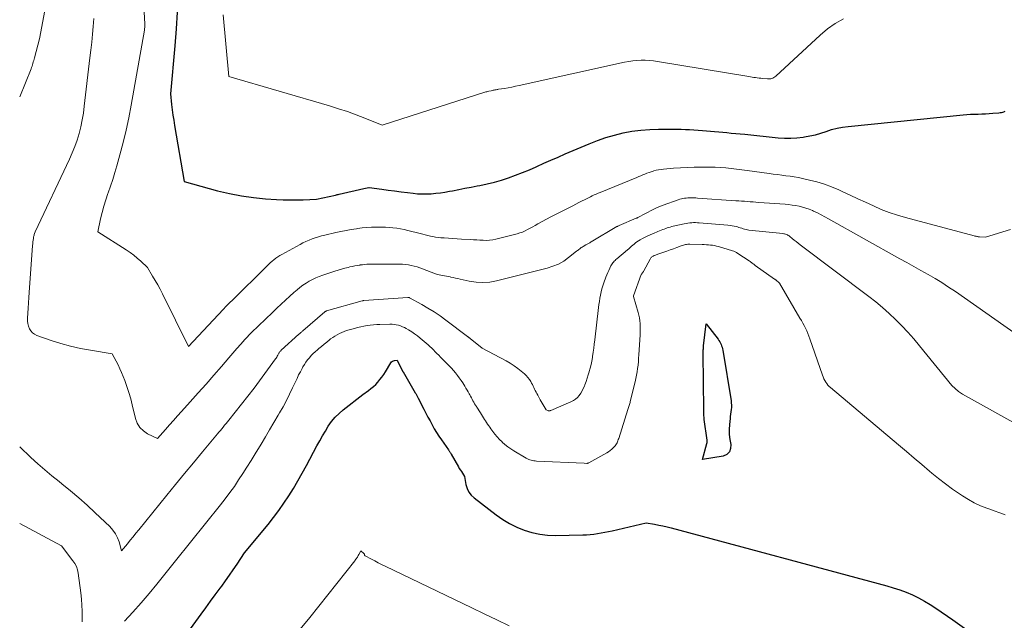
# Model space of a CAD drawing. Units: feet. Extents: x 1191672 to 1199299, y 7056370 to 7061370.
# Drawn here: x 1191672 to 1191923, y 7058504 to 7058657 of the extents above; entities that cross this region are included whole.
import ezdxf

# ---------------------------------------------------------------- set-up
doc = ezdxf.new("R2010")
doc.units = ezdxf.units.FT
doc.header["$MEASUREMENT"] = 0
doc.layers.add('Level 44', color=7, linetype='Continuous', lineweight=0)
doc.layers.add('Level 45', color=7, linetype='Continuous', lineweight=0)

msp = doc.modelspace()

# ---------------------------------------------------------------- linework, layer by layer
at = {"layer": 'Level 44', "color": 32, "linetype": 'Continuous', "lineweight": 30, "flags": 128}
for points, elevation in [([(1191712.19, 7058658.76), (1191711.91, 7058654.45), (1191711.57, 7058650.14), (1191710.46, 7058637.89), (1191710.77, 7058635.19), (1191710.93, 7058633.84), (1191711.11, 7058632.49), (1191711.31, 7058631.14), (1191711.53, 7058629.8), (1191713.96, 7058615.51), (1191722.48, 7058613.19), (1191725.51, 7058612.47), (1191728.56, 7058611.86), (1191731.64, 7058611.45), (1191734.74, 7058611.15), (1191737.57, 7058610.97), (1191739.27, 7058610.89), (1191740.97, 7058610.84), (1191742.67, 7058610.84), (1191744.37, 7058610.88), (1191747.77, 7058611), (1191752.55, 7058612.07), (1191752.8, 7058612.13), (1191753.05, 7058612.18), (1191753.3, 7058612.24), (1191753.55, 7058612.3), (1191759.83, 7058613.71), (1191761.07, 7058613.96), (1191761.09, 7058613.96), (1191761.1, 7058613.96), (1191761.12, 7058613.96), (1191761.14, 7058613.96), (1191764.39, 7058613.54), (1191766.03, 7058613.33), (1191767.67, 7058613.12), (1191769.31, 7058612.91), (1191770.95, 7058612.71), (1191772.37, 7058612.53), (1191773.53, 7058612.42), (1191774.69, 7058612.36), (1191775.85, 7058612.36), (1191777.01, 7058612.41), (1191778.18, 7058612.52), (1191779.34, 7058612.65), (1191780.49, 7058612.82), (1191781.64, 7058613.03), (1191782.47, 7058613.19), (1191784.04, 7058613.49), (1191785.6, 7058613.8), (1191787.17, 7058614.09), (1191788.74, 7058614.39), (1191789.44, 7058614.52), (1191791.29, 7058614.92), (1191793.13, 7058615.36), (1191794.95, 7058615.89), (1191796.75, 7058616.46), (1191798.53, 7058617.11), (1191800.3, 7058617.79), (1191802.05, 7058618.52), (1191803.78, 7058619.28), (1191803.94, 7058619.36), (1191805.74, 7058620.17), (1191807.55, 7058620.98), (1191809.37, 7058621.77), (1191811.19, 7058622.55), (1191817.31, 7058625.15), (1191819.44, 7058625.98), (1191821.59, 7058626.74), (1191823.78, 7058627.37), (1191825.99, 7058627.93), (1191828.23, 7058628.35), (1191830.48, 7058628.67), (1191832.75, 7058628.84), (1191835.03, 7058628.92), (1191838.6, 7058628.92), (1191839.69, 7058628.91), (1191840.78, 7058628.88), (1191841.86, 7058628.83), (1191842.95, 7058628.76), (1191844.03, 7058628.68), (1191845.11, 7058628.59), (1191846.2, 7058628.51), (1191847.28, 7058628.42), (1191852.4, 7058628), (1191853.55, 7058627.9), (1191854.71, 7058627.8), (1191855.87, 7058627.69), (1191857.03, 7058627.58), (1191865.54, 7058626.71), (1191867.13, 7058626.61), (1191868.73, 7058626.59), (1191870.32, 7058626.68), (1191871.91, 7058626.86), (1191872.23, 7058626.91), (1191873.65, 7058627.17), (1191875.05, 7058627.48), (1191876.44, 7058627.87), (1191877.81, 7058628.32), (1191879.18, 7058628.76), (1191880.57, 7058629.13), (1191881.98, 7058629.4), (1191883.41, 7058629.59), (1191912.7, 7058632.54), (1191913.65, 7058632.63), (1191914.61, 7058632.69), (1191915.57, 7058632.73), (1191916.53, 7058632.75), (1191917.48, 7058632.77), (1191918.44, 7058632.81), (1191919.4, 7058632.86), (1191920.35, 7058632.94), (1191921.86, 7058633.07), (1191922.19, 7058633.11), (1191922.52, 7058633.17), (1191922.84, 7058633.25), (1191923.16, 7058633.34), (1191923.47, 7058633.45)], 2280), ([(1191853.09, 7058546.52), (1191852.41, 7058545.91), (1191851.46, 7058545.46), (1191846.22, 7058544.58), (1191847.34, 7058548.66), (1191847.37, 7058548.77), (1191847.39, 7058548.88), (1191847.4, 7058548.99), (1191847.41, 7058549.1), (1191847.41, 7058549.21), (1191847.41, 7058549.32), (1191847.4, 7058549.43), (1191847.39, 7058549.54), (1191846.68, 7058554.83), (1191846.65, 7058555.14), (1191846.62, 7058555.44), (1191846.59, 7058555.75), (1191846.57, 7058556.06), (1191846.56, 7058556.37), (1191846.55, 7058556.68), (1191846.54, 7058556.98), (1191846.54, 7058557.29), (1191846.41, 7058571.59), (1191846.41, 7058571.85), (1191846.42, 7058572.1), (1191846.42, 7058572.35), (1191846.43, 7058572.61), (1191846.45, 7058572.86), (1191846.47, 7058573.11), (1191846.49, 7058573.36), (1191846.52, 7058573.61), (1191847.19, 7058579.24), (1191850.2, 7058575.28), (1191850.42, 7058574.96), (1191850.63, 7058574.64), (1191850.81, 7058574.3), (1191850.97, 7058573.95), (1191851.11, 7058573.58), (1191851.24, 7058573.22), (1191851.33, 7058572.84), (1191851.41, 7058572.46), (1191853.51, 7058559.6), (1191853.57, 7058559.03), (1191853.61, 7058558.46), (1191853.59, 7058557.89), (1191853.53, 7058557.32), (1191853.46, 7058556.75), (1191853.38, 7058556.18), (1191853.31, 7058555.61), (1191853.25, 7058555.04), (1191853.09, 7058553.57), (1191853.01, 7058552.27), (1191853.03, 7058550.99), (1191853.18, 7058549.71), (1191853.42, 7058548.43), (1191853.38, 7058547.39), (1191853.09, 7058546.52)], 2290), ([(1191712.87, 7058497.69), (1191718.29, 7058505.1), (1191719.5, 7058506.76), (1191720.71, 7058508.42), (1191721.92, 7058510.07), (1191723.13, 7058511.73), (1191723.54, 7058512.28), (1191724.54, 7058513.67), (1191725.53, 7058515.06), (1191726.5, 7058516.47), (1191727.45, 7058517.89), (1191729.34, 7058520.75), (1191735.36, 7058528.05), (1191736.76, 7058529.81), (1191738.12, 7058531.6), (1191739.41, 7058533.43), (1191740.66, 7058535.3), (1191741.85, 7058537.2), (1191743.01, 7058539.12), (1191744.12, 7058541.07), (1191745.2, 7058543.05), (1191747.86, 7058548.1), (1191748.55, 7058549.36), (1191749.26, 7058550.62), (1191750, 7058551.86), (1191750.75, 7058553.09), (1191751.58, 7058554.26), (1191752.48, 7058555.36), (1191753.49, 7058556.37), (1191754.57, 7058557.31), (1191759.56, 7058561.21), (1191760.97, 7058562.19), (1191761.63, 7058562.68), (1191762.26, 7058563.19), (1191762.84, 7058563.76), (1191763.4, 7058564.36), (1191763.92, 7058564.99), (1191764.42, 7058565.64), (1191764.88, 7058566.31), (1191765.32, 7058567), (1191766.69, 7058569.26), (1191766.88, 7058569.5), (1191767.1, 7058569.68), (1191767.36, 7058569.8), (1191767.65, 7058569.88), (1191768.28, 7058569.95), (1191769.5, 7058567.51), (1191769.53, 7058567.44), (1191769.57, 7058567.37), (1191769.61, 7058567.29), (1191769.65, 7058567.22), (1191769.69, 7058567.15), (1191769.73, 7058567.08), (1191769.77, 7058567.01), (1191769.81, 7058566.94), (1191772.94, 7058561.64), (1191773.04, 7058561.47), (1191773.14, 7058561.3), (1191773.24, 7058561.13), (1191773.33, 7058560.96), (1191773.43, 7058560.79), (1191773.52, 7058560.62), (1191773.62, 7058560.44), (1191773.71, 7058560.27), (1191775.15, 7058557.43), (1191775.66, 7058556.43), (1191776.18, 7058555.43), (1191776.7, 7058554.43), (1191777.23, 7058553.44), (1191777.78, 7058552.45), (1191778.35, 7058551.48), (1191778.96, 7058550.54), (1191779.59, 7058549.6), (1191781.39, 7058547.05), (1191781.48, 7058546.92), (1191781.57, 7058546.79), (1191781.66, 7058546.66), (1191781.75, 7058546.53), (1191781.83, 7058546.39), (1191781.92, 7058546.26), (1191782, 7058546.12), (1191782.08, 7058545.99), (1191783.93, 7058542.76), (1191784.18, 7058542.34), (1191784.44, 7058541.92), (1191784.7, 7058541.51), (1191784.97, 7058541.1), (1191785.52, 7058540.29), (1191785.88, 7058538.19), (1191786.17, 7058537.2), (1191786.58, 7058536.29), (1191787.19, 7058535.5), (1191787.93, 7058534.78), (1191793.59, 7058530.46), (1191795.27, 7058529.29), (1191797.02, 7058528.23), (1191798.85, 7058527.33), (1191800.74, 7058526.54), (1191802.7, 7058525.95), (1191804.68, 7058525.51), (1191806.7, 7058525.29), (1191808.74, 7058525.21), (1191815.7, 7058525.35), (1191816.64, 7058525.39), (1191817.59, 7058525.45), (1191818.53, 7058525.56), (1191819.46, 7058525.7), (1191820.4, 7058525.86), (1191821.33, 7058526.04), (1191822.26, 7058526.23), (1191823.18, 7058526.43), (1191831.86, 7058528.41), (1191834, 7058528.06), (1191835.07, 7058527.87), (1191836.13, 7058527.66), (1191837.19, 7058527.42), (1191838.24, 7058527.15), (1191893.25, 7058512.37), (1191894.92, 7058511.88), (1191896.56, 7058511.33), (1191898.18, 7058510.71), (1191899.78, 7058510.04), (1191901.34, 7058509.29), (1191902.86, 7058508.48), (1191904.35, 7058507.58), (1191905.8, 7058506.64), (1191910.09, 7058503.66), (1191913.65, 7058501.16)], 2290)]:
    msp.add_lwpolyline(points, dxfattribs=dict(at, elevation=elevation))
at = {"layer": 'Level 45', "color": 32, "linetype": 'Continuous', "lineweight": 0, "flags": 128}
for points, elevation in [([(1191702.86, 7058675.9), (1191703.93, 7058655.71), (1191703.93, 7058655.65), (1191703.93, 7058655.59), (1191703.94, 7058655.53), (1191703.94, 7058655.47), (1191703.94, 7058655.41), (1191703.93, 7058655.35), (1191703.93, 7058655.29), (1191703.93, 7058655.23), (1191703.86, 7058654.18), (1191700.48, 7058635), (1191699.87, 7058631.8), (1191699.19, 7058628.62), (1191698.41, 7058625.47), (1191697.57, 7058622.32), (1191696.77, 7058619.53), (1191696.26, 7058617.8), (1191695.73, 7058616.08), (1191695.16, 7058614.37), (1191694.57, 7058612.67), (1191694.49, 7058612.45), (1191693.96, 7058610.86), (1191693.47, 7058609.25), (1191693.04, 7058607.63), (1191692.66, 7058606), (1191691.95, 7058602.71), (1191699.19, 7058598.09), (1191700.16, 7058597.43), (1191701.11, 7058596.73), (1191702.01, 7058595.98), (1191702.89, 7058595.2), (1191704.61, 7058593.58), (1191705.93, 7058591.38), (1191706.58, 7058590.28), (1191707.21, 7058589.16), (1191707.81, 7058588.03), (1191708.4, 7058586.89), (1191715.09, 7058573.47), (1191723.89, 7058582.87), (1191724.16, 7058583.16), (1191724.44, 7058583.45), (1191724.71, 7058583.73), (1191724.98, 7058584.01), (1191725.26, 7058584.29), (1191725.54, 7058584.57), (1191725.82, 7058584.85), (1191726.1, 7058585.12), (1191735.03, 7058593.93), (1191735.47, 7058594.36), (1191735.93, 7058594.78), (1191736.4, 7058595.18), (1191736.88, 7058595.57), (1191737.37, 7058595.94), (1191737.87, 7058596.3), (1191738.4, 7058596.63), (1191738.93, 7058596.94), (1191743.54, 7058599.49), (1191744.29, 7058599.88), (1191745.05, 7058600.24), (1191745.83, 7058600.57), (1191746.62, 7058600.88), (1191747.42, 7058601.15), (1191748.23, 7058601.4), (1191749.04, 7058601.63), (1191749.87, 7058601.84), (1191752.67, 7058602.5), (1191753.97, 7058602.78), (1191755.27, 7058603.05), (1191756.58, 7058603.28), (1191757.9, 7058603.48), (1191758.16, 7058603.52), (1191759.35, 7058603.67), (1191760.54, 7058603.78), (1191761.74, 7058603.84), (1191762.93, 7058603.88), (1191763.41, 7058603.88), (1191764.37, 7058603.87), (1191765.33, 7058603.85), (1191766.29, 7058603.79), (1191767.25, 7058603.71), (1191768.2, 7058603.59), (1191769.15, 7058603.45), (1191770.09, 7058603.27), (1191771.03, 7058603.06), (1191774.2, 7058602.27), (1191774.85, 7058602.11), (1191775.5, 7058601.95), (1191776.15, 7058601.78), (1191776.8, 7058601.61), (1191777.45, 7058601.46), (1191778.11, 7058601.34), (1191778.77, 7058601.25), (1191779.43, 7058601.18), (1191780.31, 7058601.13), (1191781.42, 7058601.05), (1191782.53, 7058600.98), (1191783.64, 7058600.92), (1191784.75, 7058600.86), (1191786.97, 7058600.74), (1191787.79, 7058600.69), (1191788.62, 7058600.64), (1191789.44, 7058600.59), (1191790.26, 7058600.54), (1191791.08, 7058600.52), (1191791.9, 7058600.56), (1191792.7, 7058600.67), (1191793.51, 7058600.83), (1191798.9, 7058602.19), (1191799.6, 7058602.4), (1191800.29, 7058602.64), (1191800.96, 7058602.94), (1191801.61, 7058603.27), (1191802.25, 7058603.63), (1191802.9, 7058603.99), (1191803.54, 7058604.34), (1191804.19, 7058604.69), (1191807.55, 7058606.5), (1191807.72, 7058606.58), (1191807.88, 7058606.67), (1191808.06, 7058606.75), (1191808.23, 7058606.83), (1191808.4, 7058606.92), (1191808.57, 7058607), (1191808.74, 7058607.08), (1191808.91, 7058607.17), (1191812.3, 7058608.89), (1191813.11, 7058609.3), (1191813.91, 7058609.72), (1191814.71, 7058610.14), (1191815.51, 7058610.56), (1191816.13, 7058610.89), (1191816.62, 7058611.14), (1191817.11, 7058611.39), (1191817.61, 7058611.63), (1191818.11, 7058611.86), (1191818.61, 7058612.09), (1191819.11, 7058612.31), (1191819.62, 7058612.52), (1191820.13, 7058612.74), (1191829.48, 7058616.56), (1191830, 7058616.78), (1191830.51, 7058617), (1191831.03, 7058617.22), (1191831.54, 7058617.44), (1191832.06, 7058617.66), (1191832.58, 7058617.86), (1191833.11, 7058618.04), (1191833.65, 7058618.2), (1191833.8, 7058618.24), (1191834.42, 7058618.4), (1191835.04, 7058618.53), (1191835.67, 7058618.62), (1191836.31, 7058618.69), (1191838.81, 7058618.9), (1191840.58, 7058619.02), (1191842.35, 7058619.12), (1191844.12, 7058619.18), (1191845.89, 7058619.2), (1191846.7, 7058619.2), (1191848.07, 7058619.19), (1191849.44, 7058619.15), (1191850.81, 7058619.07), (1191852.17, 7058618.98), (1191853.54, 7058618.85), (1191854.9, 7058618.71), (1191856.26, 7058618.54), (1191857.62, 7058618.36), (1191863.21, 7058617.58), (1191864.28, 7058617.43), (1191865.36, 7058617.28), (1191866.43, 7058617.15), (1191867.5, 7058617.01), (1191868.57, 7058616.87), (1191869.64, 7058616.7), (1191870.7, 7058616.51), (1191871.76, 7058616.29), (1191873.52, 7058615.9), (1191875.44, 7058615.42), (1191877.33, 7058614.85), (1191879.18, 7058614.16), (1191881, 7058613.39), (1191881.88, 7058612.99), (1191883.87, 7058612.06), (1191885.86, 7058611.14), (1191887.85, 7058610.22), (1191889.84, 7058609.29), (1191891.85, 7058608.42), (1191893.88, 7058607.62), (1191895.96, 7058606.93), (1191898.06, 7058606.31), (1191915.58, 7058601.66), (1191915.74, 7058601.62), (1191915.9, 7058601.58), (1191916.06, 7058601.55), (1191916.23, 7058601.51), (1191916.39, 7058601.48), (1191916.55, 7058601.45), (1191916.72, 7058601.44), (1191916.88, 7058601.42), (1191918.4, 7058601.31), (1191924.86, 7058603.26)], 2282), ([(1191678.93, 7058661.99), (1191677.02, 7058651.94), (1191675.78, 7058647.12), (1191675.68, 7058646.76), (1191675.59, 7058646.4), (1191675.48, 7058646.03), (1191675.38, 7058645.67), (1191675.27, 7058645.31), (1191675.15, 7058644.96), (1191675.02, 7058644.6), (1191674.89, 7058644.25), (1191672, 7058637.15)], 2286), ([(1191723.92, 7058658.07), (1191725.36, 7058642.34), (1191751.08, 7058634.8), (1191753.36, 7058634.1), (1191755.62, 7058633.35), (1191757.86, 7058632.53), (1191760.09, 7058631.67), (1191764.51, 7058629.87), (1191790.7, 7058638.31), (1191790.96, 7058638.38), (1191791.22, 7058638.45), (1191791.49, 7058638.51), (1191791.75, 7058638.57), (1191792.29, 7058638.66), (1191792.66, 7058638.75), (1191792.85, 7058638.8), (1191793.03, 7058638.84), (1191793.22, 7058638.88), (1191793.41, 7058638.92), (1191793.61, 7058638.95), (1191793.8, 7058638.99), (1191794, 7058639.02), (1191794.19, 7058639.05), (1191795.69, 7058639.3), (1191796.63, 7058639.47), (1191797.57, 7058639.64), (1191798.51, 7058639.83), (1191799.45, 7058640.03), (1191826.36, 7058645.98), (1191827.4, 7058646.18), (1191828.45, 7058646.33), (1191829.5, 7058646.42), (1191830.56, 7058646.48), (1191831.61, 7058646.47), (1191832.67, 7058646.42), (1191833.72, 7058646.31), (1191834.77, 7058646.17), (1191858.01, 7058642.3), (1191858.45, 7058642.23), (1191858.9, 7058642.16), (1191859.34, 7058642.1), (1191859.78, 7058642.04), (1191860.22, 7058641.98), (1191860.66, 7058641.92), (1191861.11, 7058641.87), (1191861.55, 7058641.82), (1191862.8, 7058641.7), (1191863.08, 7058641.69), (1191863.37, 7058641.7), (1191863.65, 7058641.75), (1191863.93, 7058641.82), (1191864.2, 7058641.92), (1191864.45, 7058642.05), (1191864.68, 7058642.21), (1191864.91, 7058642.39), (1191876.24, 7058652.91), (1191878.12, 7058654.47), (1191880.08, 7058655.87), (1191882.19, 7058657.04)], 2278), ([(1191690.95, 7058657.12), (1191690.77, 7058655.11), (1191690.58, 7058653.09), (1191690.37, 7058651.08), (1191690.16, 7058649.06), (1191689.93, 7058647.05), (1191688.49, 7058634.72), (1191688.24, 7058632.97), (1191687.95, 7058631.24), (1191687.57, 7058629.52), (1191687.14, 7058627.81), (1191686.63, 7058626.12), (1191686.07, 7058624.46), (1191685.42, 7058622.82), (1191684.71, 7058621.21), (1191675.99, 7058602.67), (1191675.81, 7058602.25), (1191675.73, 7058602.04), (1191675.66, 7058601.82), (1191675.6, 7058601.6), (1191675.56, 7058601.38), (1191675.49, 7058600.97), (1191675.43, 7058600.53), (1191675.38, 7058600.1), (1191675.33, 7058599.66), (1191675.3, 7058599.23), (1191674.45, 7058587.24), (1191674.36, 7058585.9), (1191674.27, 7058584.57), (1191674.18, 7058583.23), (1191674.09, 7058581.9), (1191674.02, 7058580.62), (1191674.02, 7058579.93), (1191674.1, 7058579.26), (1191674.27, 7058578.61), (1191674.5, 7058577.96), (1191674.85, 7058577.4), (1191675.27, 7058576.91), (1191675.8, 7058576.54), (1191676.39, 7058576.24), (1191679.99, 7058575), (1191682.46, 7058574.21), (1191684.95, 7058573.52), (1191687.48, 7058572.95), (1191690.03, 7058572.47), (1191695.61, 7058571.58), (1191696.63, 7058569.68), (1191697.12, 7058568.72), (1191697.59, 7058567.75), (1191698.02, 7058566.76), (1191698.42, 7058565.76), (1191698.82, 7058564.73), (1191699.37, 7058563.2), (1191699.88, 7058561.66), (1191700.32, 7058560.09), (1191700.73, 7058558.51), (1191701.53, 7058555.06), (1191702, 7058553.84), (1191702.65, 7058552.76), (1191703.56, 7058551.89), (1191704.65, 7058551.17), (1191707.13, 7058549.96), (1191709.17, 7058552.27), (1191710.2, 7058553.42), (1191711.22, 7058554.57), (1191712.25, 7058555.71), (1191713.29, 7058556.86), (1191715.54, 7058559.33), (1191717.55, 7058561.57), (1191719.55, 7058563.81), (1191721.53, 7058566.08), (1191723.49, 7058568.36), (1191725.39, 7058570.58), (1191726.4, 7058571.75), (1191727.42, 7058572.91), (1191728.45, 7058574.06), (1191729.49, 7058575.2), (1191729.91, 7058575.66), (1191730.76, 7058576.56), (1191731.61, 7058577.44), (1191732.48, 7058578.31), (1191733.37, 7058579.17), (1191734.26, 7058580.02), (1191735.15, 7058580.87), (1191736.04, 7058581.72), (1191736.93, 7058582.57), (1191737.64, 7058583.25), (1191738.71, 7058584.26), (1191739.79, 7058585.26), (1191740.89, 7058586.24), (1191741.99, 7058587.22), (1191742.79, 7058587.91), (1191743.52, 7058588.51), (1191744.27, 7058589.08), (1191745.06, 7058589.6), (1191745.86, 7058590.09), (1191746.7, 7058590.53), (1191747.55, 7058590.94), (1191748.42, 7058591.29), (1191749.31, 7058591.62), (1191752.44, 7058592.65), (1191753.27, 7058592.91), (1191754.1, 7058593.16), (1191754.94, 7058593.39), (1191755.78, 7058593.61), (1191756.22, 7058593.72), (1191756.85, 7058593.86), (1191757.48, 7058594), (1191758.11, 7058594.11), (1191758.75, 7058594.21), (1191758.86, 7058594.23), (1191759.44, 7058594.3), (1191760.02, 7058594.36), (1191760.61, 7058594.41), (1191761.19, 7058594.44), (1191761.78, 7058594.46), (1191762.36, 7058594.47), (1191762.95, 7058594.48), (1191763.53, 7058594.48), (1191768.95, 7058594.46), (1191769.7, 7058594.43), (1191770.45, 7058594.38), (1191771.19, 7058594.27), (1191771.93, 7058594.13), (1191772.65, 7058593.95), (1191773.38, 7058593.76), (1191774.09, 7058593.52), (1191774.8, 7058593.27), (1191778.14, 7058591.99), (1191778.58, 7058591.84), (1191779.03, 7058591.7), (1191779.49, 7058591.6), (1191779.95, 7058591.51), (1191780.41, 7058591.43), (1191780.87, 7058591.35), (1191781.34, 7058591.27), (1191781.8, 7058591.18), (1191782.05, 7058591.13), (1191782.64, 7058591.01), (1191783.22, 7058590.89), (1191783.81, 7058590.76), (1191784.39, 7058590.63), (1191786.71, 7058590.1), (1191788.46, 7058589.83), (1191790.2, 7058589.72), (1191791.94, 7058589.86), (1191793.68, 7058590.17), (1191806.61, 7058593.43), (1191808.07, 7058593.9), (1191809.48, 7058594.48), (1191810.81, 7058595.24), (1191812.07, 7058596.12), (1191814.12, 7058597.73), (1191814.32, 7058597.89), (1191814.52, 7058598.04), (1191814.71, 7058598.2), (1191814.91, 7058598.36), (1191815.11, 7058598.51), (1191815.31, 7058598.66), (1191815.52, 7058598.79), (1191815.74, 7058598.92), (1191816.45, 7058599.33), (1191816.62, 7058599.42), (1191816.78, 7058599.52), (1191816.95, 7058599.62), (1191817.12, 7058599.72), (1191817.28, 7058599.82), (1191817.45, 7058599.92), (1191817.62, 7058600.02), (1191817.78, 7058600.12), (1191824.36, 7058604.01), (1191824.51, 7058604.09), (1191824.65, 7058604.17), (1191824.8, 7058604.24), (1191824.96, 7058604.31), (1191829.3, 7058606.14), (1191829.36, 7058606.16), (1191829.42, 7058606.19), (1191829.48, 7058606.21), (1191829.53, 7058606.24), (1191829.59, 7058606.27), (1191829.65, 7058606.3), (1191829.71, 7058606.32), (1191829.76, 7058606.35), (1191833.67, 7058608.41), (1191834.28, 7058608.72), (1191834.9, 7058609), (1191835.52, 7058609.26), (1191836.16, 7058609.5), (1191840.03, 7058610.88), (1191840.43, 7058611), (1191840.83, 7058611.12), (1191841.24, 7058611.2), (1191841.65, 7058611.27), (1191842.07, 7058611.32), (1191842.48, 7058611.36), (1191842.9, 7058611.38), (1191843.31, 7058611.38), (1191843.73, 7058611.38), (1191844.15, 7058611.36), (1191844.56, 7058611.34), (1191844.98, 7058611.32), (1191854.74, 7058610.64), (1191855.47, 7058610.59), (1191856.2, 7058610.54), (1191856.93, 7058610.48), (1191857.66, 7058610.43), (1191858.39, 7058610.37), (1191859.12, 7058610.31), (1191859.85, 7058610.26), (1191860.57, 7058610.2), (1191867.3, 7058609.71), (1191868.2, 7058609.63), (1191869.1, 7058609.52), (1191869.99, 7058609.38), (1191870.88, 7058609.22), (1191871.76, 7058609.01), (1191872.63, 7058608.76), (1191873.47, 7058608.45), (1191874.31, 7058608.1), (1191874.59, 7058607.96), (1191875.55, 7058607.5), (1191876.5, 7058607.03), (1191877.44, 7058606.53), (1191878.38, 7058606.02), (1191896.59, 7058595.83), (1191898.38, 7058594.83), (1191900.18, 7058593.82), (1191901.98, 7058592.82), (1191903.78, 7058591.82), (1191905.56, 7058590.79), (1191907.32, 7058589.72), (1191909.04, 7058588.6), (1191910.75, 7058587.45), (1191928.6, 7058574.95)], 2284), ([(1191672, 7058547.81), (1191674.86, 7058545.13), (1191676.61, 7058543.53), (1191678.39, 7058541.97), (1191680.22, 7058540.45), (1191682.07, 7058538.96), (1191682.78, 7058538.41), (1191684.97, 7058536.63), (1191687.13, 7058534.82), (1191689.23, 7058532.94), (1191691.3, 7058531.01), (1191694.98, 7058527.47), (1191695.76, 7058526.6), (1191696.43, 7058525.67), (1191696.94, 7058524.65), (1191697.35, 7058523.56), (1191698.02, 7058521.29), (1191699.48, 7058523.08), (1191700.21, 7058523.98), (1191700.95, 7058524.87), (1191701.67, 7058525.77), (1191702.4, 7058526.67), (1191709.53, 7058535.47), (1191711.79, 7058538.24), (1191714.05, 7058541.01), (1191716.33, 7058543.77), (1191718.62, 7058546.52), (1191722.47, 7058551.14), (1191722.83, 7058551.57), (1191723.2, 7058552.01), (1191723.56, 7058552.45), (1191723.92, 7058552.89), (1191724.29, 7058553.33), (1191724.65, 7058553.77), (1191725, 7058554.21), (1191725.36, 7058554.65), (1191731.81, 7058562.77), (1191737.28, 7058570.25), (1191737.44, 7058570.48), (1191737.59, 7058570.72), (1191737.74, 7058570.96), (1191737.87, 7058571.21), (1191737.98, 7058571.43), (1191738.06, 7058571.58), (1191738.14, 7058571.72), (1191738.23, 7058571.85), (1191738.32, 7058571.99), (1191738.41, 7058572.12), (1191738.51, 7058572.24), (1191738.62, 7058572.36), (1191738.74, 7058572.47), (1191743.26, 7058576.56), (1191743.38, 7058576.67), (1191743.51, 7058576.78), (1191743.64, 7058576.89), (1191743.76, 7058577), (1191743.89, 7058577.11), (1191744.02, 7058577.22), (1191744.14, 7058577.33), (1191744.27, 7058577.44), (1191749.83, 7058582.25), (1191749.88, 7058582.29), (1191749.93, 7058582.33), (1191749.99, 7058582.36), (1191750.05, 7058582.4), (1191750.11, 7058582.43), (1191750.17, 7058582.45), (1191750.23, 7058582.48), (1191750.29, 7058582.5), (1191759.41, 7058585.08), (1191759.46, 7058585.09), (1191759.51, 7058585.1), (1191759.56, 7058585.11), (1191759.61, 7058585.12), (1191759.66, 7058585.13), (1191759.71, 7058585.14), (1191759.76, 7058585.15), (1191759.81, 7058585.15), (1191771.04, 7058585.96), (1191771.1, 7058585.96), (1191771.15, 7058585.96), (1191771.21, 7058585.96), (1191771.26, 7058585.95), (1191771.32, 7058585.94), (1191771.37, 7058585.92), (1191771.42, 7058585.9), (1191771.47, 7058585.88), (1191774.59, 7058584.16), (1191776.17, 7058583.24), (1191777.73, 7058582.27), (1191779.25, 7058581.24), (1191780.73, 7058580.17), (1191786.27, 7058576), (1191786.35, 7058575.94), (1191786.43, 7058575.88), (1191786.51, 7058575.81), (1191786.59, 7058575.75), (1191786.67, 7058575.68), (1191786.75, 7058575.62), (1191786.83, 7058575.55), (1191786.91, 7058575.49), (1191790.02, 7058573.04), (1191796.15, 7058569.75), (1191797.16, 7058569.17), (1191798.14, 7058568.54), (1191799.08, 7058567.86), (1191799.99, 7058567.13), (1191800.79, 7058566.45), (1191801.25, 7058566), (1191801.68, 7058565.53), (1191802.06, 7058565.02), (1191802.4, 7058564.48), (1191802.61, 7058564.1), (1191802.81, 7058563.72), (1191803.01, 7058563.34), (1191803.2, 7058562.95), (1191803.38, 7058562.57), (1191803.57, 7058562.18), (1191803.76, 7058561.8), (1191803.96, 7058561.42), (1191804.17, 7058561.04), (1191804.83, 7058559.86), (1191805.08, 7058559.42), (1191805.33, 7058558.99), (1191805.59, 7058558.55), (1191805.85, 7058558.12), (1191806.38, 7058557.26), (1191806.74, 7058557.1), (1191806.81, 7058557.07), (1191806.88, 7058557.05), (1191806.96, 7058557.03), (1191807.03, 7058557.02), (1191807.07, 7058557.02), (1191807.13, 7058557.02), (1191807.18, 7058557.02), (1191807.23, 7058557.02), (1191807.29, 7058557.03), (1191807.34, 7058557.05), (1191807.39, 7058557.06), (1191807.45, 7058557.08), (1191807.5, 7058557.1), (1191812.67, 7058559.32), (1191813.27, 7058559.64), (1191813.83, 7058560), (1191814.32, 7058560.46), (1191814.77, 7058560.96), (1191815.16, 7058561.52), (1191815.52, 7058562.11), (1191815.82, 7058562.72), (1191816.1, 7058563.34), (1191816.23, 7058563.69), (1191816.54, 7058564.51), (1191816.82, 7058565.33), (1191817.09, 7058566.16), (1191817.34, 7058567), (1191817.35, 7058567.07), (1191817.58, 7058567.94), (1191817.79, 7058568.82), (1191817.97, 7058569.71), (1191818.12, 7058570.61), (1191818.17, 7058570.91), (1191818.32, 7058571.95), (1191818.47, 7058573), (1191818.61, 7058574.05), (1191818.74, 7058575.1), (1191819.69, 7058583.34), (1191819.79, 7058584.15), (1191819.91, 7058584.95), (1191820.04, 7058585.76), (1191820.19, 7058586.56), (1191820.36, 7058587.36), (1191820.56, 7058588.15), (1191820.79, 7058588.93), (1191821.06, 7058589.71), (1191821.58, 7058591.13), (1191821.8, 7058591.72), (1191822.04, 7058592.29), (1191822.29, 7058592.86), (1191822.56, 7058593.42), (1191822.86, 7058594.02), (1191823, 7058594.27), (1191823.15, 7058594.52), (1191823.33, 7058594.75), (1191823.51, 7058594.97), (1191823.71, 7058595.19), (1191823.92, 7058595.39), (1191824.13, 7058595.59), (1191824.35, 7058595.79), (1191827.06, 7058598.1), (1191827.4, 7058598.39), (1191827.74, 7058598.69), (1191828.08, 7058598.99), (1191828.42, 7058599.28), (1191828.76, 7058599.57), (1191829.12, 7058599.85), (1191829.48, 7058600.11), (1191829.86, 7058600.35), (1191830.33, 7058600.64), (1191830.95, 7058601), (1191831.59, 7058601.34), (1191832.24, 7058601.66), (1191832.9, 7058601.96), (1191834.06, 7058602.46), (1191834.46, 7058602.62), (1191834.86, 7058602.79), (1191835.26, 7058602.95), (1191835.66, 7058603.11), (1191835.71, 7058603.13), (1191836.09, 7058603.27), (1191836.47, 7058603.41), (1191836.85, 7058603.55), (1191837.23, 7058603.67), (1191837.61, 7058603.79), (1191837.99, 7058603.91), (1191838.38, 7058604.01), (1191838.77, 7058604.11), (1191841.54, 7058604.75), (1191842.02, 7058604.85), (1191842.5, 7058604.92), (1191842.98, 7058604.98), (1191843.47, 7058605.01), (1191843.95, 7058605.03), (1191844.44, 7058605.03), (1191844.93, 7058605.01), (1191845.41, 7058604.98), (1191852.72, 7058604.4), (1191853.25, 7058604.34), (1191853.78, 7058604.26), (1191854.31, 7058604.15), (1191854.83, 7058604.02), (1191855.13, 7058603.93), (1191855.5, 7058603.82), (1191855.87, 7058603.71), (1191856.23, 7058603.6), (1191856.59, 7058603.47), (1191856.96, 7058603.36), (1191857.33, 7058603.27), (1191857.7, 7058603.2), (1191858.08, 7058603.15), (1191866.71, 7058602.24), (1191866.95, 7058602.21), (1191867.19, 7058602.16), (1191867.43, 7058602.09), (1191867.66, 7058602.01), (1191867.89, 7058601.91), (1191868.1, 7058601.79), (1191868.31, 7058601.66), (1191868.5, 7058601.51), (1191869.11, 7058601.01), (1191869.6, 7058600.6), (1191870.1, 7058600.2), (1191870.6, 7058599.8), (1191871.11, 7058599.41), (1191888.64, 7058586.22), (1191890.43, 7058584.82), (1191892.17, 7058583.38), (1191893.86, 7058581.87), (1191895.51, 7058580.32), (1191897.11, 7058578.71), (1191898.66, 7058577.06), (1191900.16, 7058575.36), (1191901.62, 7058573.63), (1191909.88, 7058563.47), (1191911.58, 7058561.94), (1191911.81, 7058561.75), (1191912.04, 7058561.58), (1191912.29, 7058561.41), (1191912.54, 7058561.26), (1191927.7, 7058552.89)], 2286), ([(1191698.75, 7058503.38), (1191700.89, 7058505.68), (1191702.98, 7058508.01), (1191705.02, 7058510.39), (1191707.01, 7058512.8), (1191711.79, 7058518.71), (1191723.25, 7058533.02), (1191724.46, 7058534.57), (1191725.64, 7058536.14), (1191726.77, 7058537.75), (1191727.87, 7058539.37), (1191728.94, 7058541.02), (1191730, 7058542.67), (1191731.04, 7058544.34), (1191732.07, 7058546.02), (1191733.58, 7058548.52), (1191734.68, 7058550.36), (1191735.78, 7058552.2), (1191736.88, 7058554.05), (1191737.96, 7058555.9), (1191738.3, 7058556.48), (1191739.19, 7058558.05), (1191740.05, 7058559.64), (1191740.86, 7058561.26), (1191741.64, 7058562.89), (1191742.35, 7058564.44), (1191742.76, 7058565.3), (1191743.17, 7058566.16), (1191743.61, 7058567.01), (1191744.05, 7058567.85), (1191744.28, 7058568.27), (1191744.64, 7058568.88), (1191745.03, 7058569.47), (1191745.46, 7058570.04), (1191745.92, 7058570.58), (1191746.41, 7058571.1), (1191746.91, 7058571.61), (1191747.43, 7058572.1), (1191747.96, 7058572.58), (1191748.33, 7058572.9), (1191748.99, 7058573.47), (1191749.65, 7058574.03), (1191750.33, 7058574.57), (1191751.01, 7058575.11), (1191751.34, 7058575.35), (1191751.88, 7058575.74), (1191752.43, 7058576.11), (1191753, 7058576.44), (1191753.59, 7058576.74), (1191754.2, 7058577.02), (1191754.81, 7058577.27), (1191755.43, 7058577.49), (1191756.07, 7058577.68), (1191757.41, 7058578.06), (1191758.21, 7058578.27), (1191759.01, 7058578.47), (1191759.82, 7058578.63), (1191760.63, 7058578.78), (1191761.45, 7058578.9), (1191762.27, 7058578.99), (1191763.09, 7058579.05), (1191763.91, 7058579.08), (1191766.47, 7058579.11), (1191767.01, 7058579.1), (1191767.55, 7058579.05), (1191768.09, 7058578.96), (1191768.62, 7058578.84), (1191769.14, 7058578.68), (1191769.65, 7058578.49), (1191770.15, 7058578.26), (1191770.63, 7058578.01), (1191771.25, 7058577.65), (1191772.02, 7058577.18), (1191772.78, 7058576.69), (1191773.5, 7058576.15), (1191774.21, 7058575.58), (1191775.74, 7058574.29), (1191776.22, 7058573.87), (1191776.69, 7058573.45), (1191777.14, 7058573.01), (1191777.59, 7058572.55), (1191778.03, 7058572.1), (1191778.47, 7058571.64), (1191778.92, 7058571.19), (1191779.36, 7058570.74), (1191781.1, 7058569.01), (1191781.64, 7058568.45), (1191782.18, 7058567.87), (1191782.7, 7058567.28), (1191783.2, 7058566.68), (1191783.69, 7058566.06), (1191784.16, 7058565.43), (1191784.61, 7058564.79), (1191785.04, 7058564.13), (1191785.58, 7058563.28), (1191785.87, 7058562.81), (1191786.16, 7058562.32), (1191786.44, 7058561.83), (1191786.72, 7058561.34), (1191786.84, 7058561.11), (1191787.05, 7058560.73), (1191787.25, 7058560.35), (1191787.46, 7058559.97), (1191787.66, 7058559.59), (1191787.87, 7058559.21), (1191788.08, 7058558.84), (1191788.31, 7058558.47), (1191788.54, 7058558.11), (1191788.67, 7058557.91), (1191788.97, 7058557.44), (1191789.27, 7058556.98), (1191789.57, 7058556.52), (1191789.86, 7058556.05), (1191790.11, 7058555.66), (1191790.37, 7058555.25), (1191790.63, 7058554.84), (1191790.88, 7058554.43), (1191791.14, 7058554.02), (1191791.4, 7058553.61), (1191791.67, 7058553.21), (1191791.94, 7058552.81), (1191792.23, 7058552.42), (1191792.71, 7058551.76), (1191793.26, 7058551.06), (1191793.83, 7058550.38), (1191794.44, 7058549.74), (1191795.07, 7058549.11), (1191795.13, 7058549.05), (1191795.83, 7058548.44), (1191796.56, 7058547.86), (1191797.32, 7058547.32), (1191798.1, 7058546.82), (1191801.25, 7058544.96), (1191801.56, 7058544.79), (1191801.88, 7058544.64), (1191802.2, 7058544.52), (1191802.53, 7058544.42), (1191802.88, 7058544.34), (1191803.22, 7058544.27), (1191803.56, 7058544.23), (1191803.91, 7058544.2), (1191816, 7058543.68), (1191816.68, 7058543.62), (1191816.75, 7058543.62), (1191816.82, 7058543.62), (1191816.89, 7058543.63), (1191816.96, 7058543.64), (1191817.03, 7058543.66), (1191817.1, 7058543.68), (1191817.17, 7058543.71), (1191817.23, 7058543.74), (1191821.81, 7058546.3), (1191822.25, 7058546.57), (1191822.67, 7058546.87), (1191823.07, 7058547.2), (1191823.45, 7058547.56), (1191823.76, 7058547.89), (1191823.96, 7058548.11), (1191824.13, 7058548.35), (1191824.28, 7058548.59), (1191824.42, 7058548.85), (1191824.54, 7058549.12), (1191824.65, 7058549.4), (1191824.75, 7058549.67), (1191824.85, 7058549.95), (1191827.21, 7058557.33), (1191827.29, 7058557.59), (1191827.37, 7058557.85), (1191827.45, 7058558.11), (1191827.52, 7058558.37), (1191827.6, 7058558.63), (1191827.67, 7058558.89), (1191827.73, 7058559.16), (1191827.8, 7058559.42), (1191829.04, 7058564.4), (1191829.24, 7058565.25), (1191829.41, 7058566.11), (1191829.55, 7058566.97), (1191829.68, 7058567.83), (1191829.78, 7058568.7), (1191829.86, 7058569.57), (1191829.93, 7058570.44), (1191829.99, 7058571.31), (1191830.29, 7058576.45), (1191830.32, 7058577.17), (1191830.33, 7058577.88), (1191830.32, 7058578.6), (1191830.29, 7058579.31), (1191830.23, 7058580.02), (1191830.13, 7058580.72), (1191829.99, 7058581.42), (1191829.81, 7058582.11), (1191828.59, 7058586.18), (1191828.59, 7058586.34), (1191828.6, 7058586.36), (1191830.62, 7058591.79), (1191830.62, 7058591.81), (1191830.63, 7058591.82), (1191830.69, 7058591.91), (1191830.92, 7058592.19), (1191831.02, 7058592.32), (1191831.12, 7058592.46), (1191831.2, 7058592.6), (1191831.28, 7058592.74), (1191832.88, 7058595.74), (1191832.97, 7058595.89), (1191833.07, 7058596.03), (1191833.19, 7058596.16), (1191833.32, 7058596.29), (1191833.46, 7058596.4), (1191833.6, 7058596.5), (1191833.76, 7058596.58), (1191833.92, 7058596.65), (1191834, 7058596.68), (1191834.21, 7058596.76), (1191834.42, 7058596.84), (1191834.63, 7058596.91), (1191834.84, 7058596.99), (1191836.32, 7058597.5), (1191837.16, 7058597.79), (1191838, 7058598.09), (1191838.84, 7058598.39), (1191839.67, 7058598.7), (1191840.81, 7058599.12), (1191841.08, 7058599.22), (1191841.35, 7058599.3), (1191841.62, 7058599.37), (1191841.9, 7058599.43), (1191842.17, 7058599.47), (1191842.45, 7058599.5), (1191842.74, 7058599.52), (1191843.02, 7058599.52), (1191846.16, 7058599.44), (1191846.69, 7058599.43), (1191847.21, 7058599.4), (1191847.73, 7058599.36), (1191848.25, 7058599.32), (1191848.77, 7058599.25), (1191849.28, 7058599.17), (1191849.79, 7058599.05), (1191850.3, 7058598.92), (1191853.86, 7058597.86), (1191854.23, 7058597.73), (1191854.58, 7058597.58), (1191854.92, 7058597.4), (1191855.25, 7058597.2), (1191858.15, 7058595.25), (1191858.35, 7058595.11), (1191858.54, 7058594.98), (1191858.74, 7058594.84), (1191858.93, 7058594.7), (1191859.12, 7058594.55), (1191859.31, 7058594.41), (1191859.5, 7058594.27), (1191859.7, 7058594.14), (1191864.6, 7058590.65), (1191864.68, 7058590.6), (1191864.75, 7058590.54), (1191864.83, 7058590.48), (1191864.9, 7058590.42), (1191865.84, 7058589.57), (1191871.1, 7058580.7), (1191871.47, 7058580.06), (1191871.83, 7058579.41), (1191872.17, 7058578.75), (1191872.5, 7058578.09), (1191872.81, 7058577.41), (1191873.1, 7058576.73), (1191873.38, 7058576.04), (1191873.63, 7058575.35), (1191876.86, 7058566.1), (1191877.03, 7058565.66), (1191877.22, 7058565.22), (1191877.44, 7058564.79), (1191877.67, 7058564.37), (1191877.94, 7058563.98), (1191878.23, 7058563.6), (1191878.56, 7058563.26), (1191878.91, 7058562.93), (1191896.27, 7058548.31), (1191898.25, 7058546.64), (1191900.23, 7058544.97), (1191902.21, 7058543.29), (1191904.18, 7058541.61), (1191904.76, 7058541.12), (1191906.47, 7058539.72), (1191908.21, 7058538.36), (1191909.99, 7058537.06), (1191911.81, 7058535.8), (1191912.58, 7058535.29), (1191914.07, 7058534.37), (1191915.59, 7058533.54), (1191917.17, 7058532.82), (1191918.8, 7058532.18), (1191919.29, 7058532.01), (1191920.69, 7058531.51), (1191922.09, 7058530.99), (1191923.48, 7058530.45)], 2288), ([(1191672, 7058528.23), (1191682.66, 7058522.59), (1191685.6, 7058518.77), (1191686.07, 7058518.05), (1191686.46, 7058517.29), (1191686.72, 7058516.48), (1191686.9, 7058515.63), (1191687.57, 7058510.55), (1191687.74, 7058509), (1191687.87, 7058507.44), (1191687.94, 7058505.89), (1191687.97, 7058504.33), (1191687.97, 7058503.2)], 2288), ([(1191743.59, 7058501.29), (1191746.03, 7058504.27), (1191757.49, 7058518.76), (1191757.63, 7058518.94), (1191757.77, 7058519.13), (1191757.9, 7058519.32), (1191758.04, 7058519.51), (1191758.16, 7058519.71), (1191758.28, 7058519.91), (1191758.4, 7058520.11), (1191758.52, 7058520.32), (1191759.02, 7058521.26), (1191759.84, 7058520.62), (1191759.89, 7058520.57), (1191759.93, 7058520.52), (1191759.95, 7058520.46), (1191759.96, 7058520.39), (1191759.97, 7058520.35), (1191759.97, 7058520.3), (1191759.98, 7058520.25), (1191759.99, 7058520.2), (1191760.01, 7058520.15), (1191760.03, 7058520.11), (1191760.05, 7058520.07), (1191760.09, 7058520.04), (1191760.13, 7058520.01), (1191761.75, 7058519.15), (1191762.61, 7058518.71), (1191763.48, 7058518.26), (1191764.34, 7058517.83), (1191765.22, 7058517.41), (1191787.33, 7058506.76), (1191790.53, 7058505.22), (1191793.72, 7058503.68), (1191796.92, 7058502.15)], 2292)]:
    msp.add_lwpolyline(points, dxfattribs=dict(at, elevation=elevation))

doc.saveas('drawing.dxf')
